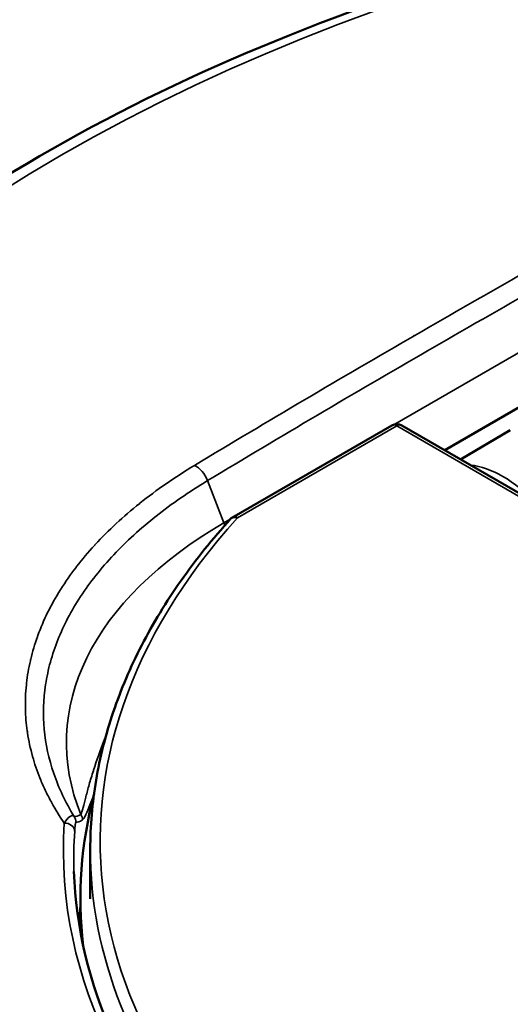
# Model space of a CAD drawing. Units: inches. Extents: x 0 to 17, y -11 to 11.
# Drawn here: x 1.4 to 1.6, y -1.4 to -1 of the extents above; entities that cross this region are included whole.
import ezdxf

# ---------------------------------------------------------------- set-up
doc = ezdxf.new("R2010")
doc.units = ezdxf.units.IN
doc.header["$MEASUREMENT"] = 0
doc.layers.add('Visible (ANSI)', color=7, linetype='Continuous', lineweight=50)
doc.layers.add('Visible Narrow (ANSI)', color=7, linetype='Continuous', lineweight=35)

msp = doc.modelspace()

# ---------------------------------------------------------------- linework, layer by layer
at = {"layer": 'Visible (ANSI)'}
for p, q in [((1.60176, -1.16446), (1.55027, -1.19419)), ((1.5301, -1.18471), (1.46899, -1.21999)), ((1.59448, -1.21972), (1.53385, -1.18471)), ((1.55634, -1.1977), (1.5753, -1.18649)), ((1.41495, -1.36535), (1.41495, -1.34641)), ((1.4112, -1.36535), (1.4112, -1.37813))]:
    msp.add_line(p, q, dxfattribs=at)
at = {"layer": 'Visible (ANSI)', "extrusion": (0, 0, -1)}
msp.add_arc((-1.53197, -1.18796), 0.00375, 60, 120, dxfattribs=at)
at = {"layer": 'Visible (ANSI)'}
for centre, major_axis, start_param, end_param in [((1.8792, -1.37803), (-0.5272, 0), 5.699206, 5.69929), ((1.87995, -1.36535), (-0.46875, 0), 6.134493, 6.349525)]:
    msp.add_ellipse(centre, major_axis=major_axis, ratio=0.57735, start_param=start_param, end_param=end_param, dxfattribs=at)
at = {"layer": 'Visible (ANSI)', "extrusion": (0, 0, -1)}
msp.add_ellipse((1.87995, -1.3776), major_axis=(0.6875, 0), ratio=0.57735, start_param=0, end_param=3.141593, dxfattribs=at)
at = {"layer": 'Visible (ANSI)'}
for points, knots in [([(2.56745, -1.36873), (2.56745, -1.32637), (2.55605, -1.28409), (2.51174, -1.20331), (2.47829, -1.16492), (2.39229, -1.09571), (2.33929, -1.06507), (2.21955, -1.01514), (2.1528, -0.99589), (2.01247, -0.97066), (1.93892, -0.96466), (1.79234, -0.96644), (1.71934, -0.97421), (1.58107, -1.00279), (1.51584, -1.02361), (1.39965, -1.07641), (1.34872, -1.10841), (1.26668, -1.18066), (1.23548, -1.22092), (1.20047, -1.29759), (1.19245, -1.33314), (1.19245, -1.36873)], [0.785398, 0.785398, 0.785398, 0.785398, 1.092164, 1.092164, 1.407703, 1.407703, 1.730699, 1.730699, 2.054292, 2.054292, 2.377263, 2.377263, 2.699994, 2.699994, 3.023032, 3.023032, 3.346689, 3.346689, 3.669249, 3.669249, 3.926991, 3.926991, 3.926991, 3.926991]), ([(1.4686, -1.22031), (1.46161, -1.22801), (1.45526, -1.23591), (1.4439, -1.25205), (1.43889, -1.26029), (1.43025, -1.27703), (1.42663, -1.28553), (1.42081, -1.30271), (1.41861, -1.3114), (1.41569, -1.32886), (1.41495, -1.33763), (1.41495, -1.34641)], [3.4444276, 3.4444276, 3.4444276, 3.4444276, 3.5409402, 3.5409402, 3.6374529, 3.6374529, 3.7339655, 3.7339655, 3.8304782, 3.8304782, 3.9269908, 3.9269908, 3.9269908, 3.9269908]), ([(1.4686, -1.22031), (1.4687, -1.22019), (1.46882, -1.22009), (1.46924, -1.21984), (1.46957, -1.21975), (1.47031, -1.21975), (1.47072, -1.21983), (1.47114, -1.22001), (1.47115, -1.22001), (1.47115, -1.22001)], [-0.03788431, -0.03788431, -0.03788431, -0.03788431, -0.03057073, -0.03057073, -0.01557399, -0.01557399, 0, 0, 0.00027935, 0.00027935, 0.00027935, 0.00027935]), ([(1.40872, -1.35498), (1.4094, -1.37622), (1.41447, -1.39741), (1.4332, -1.43866), (1.44687, -1.45871), (1.48213, -1.49648), (1.50373, -1.5142), (1.55364, -1.54626), (1.58196, -1.56059), (1.64371, -1.58502), (1.67714, -1.59511), (1.71218, -1.60279)], [3.945508, 3.945508, 3.945508, 3.945508, 4.183412, 4.183412, 4.421316, 4.421316, 4.65922, 4.65922, 4.897124, 4.897124, 5.135028, 5.135028, 5.135028, 5.135028])]:
    msp.add_open_spline(points, degree=3, knots=knots, dxfattribs=at)
for points in [[(1.53856, -1.15051), (1.53856, -1.15051), (1.53856, -1.15052)], [(1.47691, -1.1867), (1.47691, -1.1867), (1.47691, -1.18669)]]:
    msp.add_open_spline(points, degree=2, dxfattribs=at)
at = {"layer": 'Visible Narrow (ANSI)'}
for p, q in [((1.53119, -1.18429), (1.60273, -1.14299)), ((1.52295, -1.15957), (1.52295, -1.15956)), ((1.51558, -1.16386), (1.51558, -1.16387)), ((1.53197, -1.1849), (1.47115, -1.22001)), ((1.59261, -1.21991), (1.53197, -1.1849)), ((1.46598, -1.22194), (1.45973, -1.20581)), ((1.46598, -1.22194), (1.46837, -1.22056))]:
    msp.add_line(p, q, dxfattribs=at)
for centre, major_axis, ratio, start_param, end_param in [((1.87995, -1.35651), (-0.67338, 0), 0.57735, 5.497787, 11.780972), ((1.53197, -1.18796), (-0.00187, 0.00325), 0.57735, 5.497787, 6.283185), ((1.45514, -1.20622), (-0.00387, 0.00642), 0.573929, 4.43983, 5.544251), ((1.57249, -1.24223), (-0.02327, 0.04031), 0.57735, 5.111592, 5.883982), ((1.87995, -1.34335), (-0.46125, 0), 0.57735, 5.801658, 8.059712), ((1.87995, -1.34697), (-0.47528, 0), 0.57735, 6.245005, 7.505668), ((1.87995, -1.34641), (-0.465, 0), 0.57735, 0, 1.776527), ((1.87995, -1.38789), (-0.4701, 0), 0.57735, 6.207504, 6.231531)]:
    msp.add_ellipse(centre, major_axis=major_axis, ratio=ratio, start_param=start_param, end_param=end_param, dxfattribs=at)
at = {"layer": 'Visible Narrow (ANSI)', "extrusion": (0, 0, -1)}
for centre, major_axis, ratio, start_param, end_param in [((1.53197, -1.18796), (0.00187, 0.00325), 0.57735, 5.497787, 6.283185), ((1.61123, -1.3058), (-0.20541, 0), 0.57735, 6.050112, 7.068583), ((1.47747, -1.22091), (-0.00937, 0.01624), 0.57735, 4.92226, 4.974188), ((1.40821, -1.33515), (0.00196, -0.0032), 0.992112, 4.706463, 5.300791), ((1.40524, -1.33956), (0.00374, -0.00025), 0.815902, 4.599562, 6.203076), ((1.40571, -1.33613), (0.00216, -0.00306), 0.999209, 4.712389, 5.337293), ((1.87995, -1.34995), (-0.47131, 0), 0.57735, 6.264668, 6.321366), ((1.87995, -1.36873), (0.6875, 0), 0.57735, 0, 3.141593)]:
    msp.add_ellipse(centre, major_axis=major_axis, ratio=ratio, start_param=start_param, end_param=end_param, dxfattribs=at)
at = {"layer": 'Visible Narrow (ANSI)'}
for points, knots in [([(1.45476, -1.19998), (1.48267, -1.18316), (1.51069, -1.16661), (1.53883, -1.15036), (1.56697, -1.13412), (1.59522, -1.11817), (1.62359, -1.1025)], [0, 0, 0, 0, 0.5, 0.5, 0.5, 1, 1, 1, 1]), ([(1.40502, -1.33649), (1.40328, -1.33396), (1.40169, -1.3314), (1.40025, -1.3288), (1.39946, -1.32736), (1.3987, -1.32591), (1.398, -1.32445), (1.39729, -1.32298), (1.39663, -1.32151), (1.39601, -1.32002), (1.3959, -1.31975), (1.39579, -1.31948), (1.39568, -1.31921), (1.39459, -1.3165), (1.39367, -1.31379), (1.39291, -1.31107), (1.39207, -1.30807), (1.39142, -1.30506), (1.39097, -1.30203), (1.39093, -1.3018), (1.3909, -1.30156), (1.39086, -1.30132), (1.39047, -1.29853), (1.39024, -1.29574), (1.39018, -1.29293), (1.3901, -1.28988), (1.39022, -1.28683), (1.39054, -1.28376), (1.39056, -1.28355), (1.39058, -1.28335), (1.3906, -1.28315), (1.39092, -1.28028), (1.39141, -1.27739), (1.39207, -1.27452), (1.39211, -1.27434), (1.39216, -1.27416), (1.3922, -1.27398), (1.39289, -1.27109), (1.39374, -1.26823), (1.39476, -1.26539), (1.39481, -1.26523), (1.39487, -1.26507), (1.39493, -1.26491), (1.39707, -1.25904), (1.39992, -1.25326), (1.40347, -1.24758), (1.40354, -1.24746), (1.40361, -1.24735), (1.40368, -1.24723), (1.40545, -1.24443), (1.40739, -1.24165), (1.4095, -1.2389), (1.40957, -1.2388), (1.40964, -1.23871), (1.40971, -1.23862), (1.41185, -1.23584), (1.41417, -1.2331), (1.41663, -1.23041), (1.4167, -1.23034), (1.41676, -1.23027), (1.41683, -1.2302), (1.42187, -1.22473), (1.42753, -1.2195), (1.4338, -1.21449), (1.43384, -1.21446), (1.43388, -1.21443), (1.43392, -1.21439), (1.44024, -1.20936), (1.44718, -1.20455), (1.45476, -1.19998)], [0, 0, 0, 0, 0.056506, 0.056506, 0.056506, 0.087845, 0.087845, 0.087845, 0.119233, 0.119233, 0.119233, 0.125, 0.125, 0.125, 0.182114, 0.182114, 0.182114, 0.245054, 0.245054, 0.245054, 0.25, 0.25, 0.25, 0.307947, 0.307947, 0.307947, 0.370876, 0.370876, 0.370876, 0.375, 0.375, 0.375, 0.433789, 0.433789, 0.433789, 0.4375, 0.4375, 0.4375, 0.496702, 0.496702, 0.496702, 0.5, 0.5, 0.5, 0.622526, 0.622526, 0.622526, 0.625, 0.625, 0.625, 0.685439, 0.685439, 0.685439, 0.6875, 0.6875, 0.6875, 0.748353, 0.748353, 0.748353, 0.75, 0.75, 0.75, 0.874177, 0.874177, 0.874177, 0.875, 0.875, 0.875, 1, 1, 1, 1]), ([(1.45973, -1.20581), (1.45261, -1.21011), (1.44608, -1.21461), (1.43415, -1.22405), (1.42874, -1.22897), (1.42149, -1.23667), (1.41921, -1.2393), (1.41497, -1.24463), (1.41303, -1.24732), (1.40769, -1.25545), (1.4048, -1.26096), (1.40145, -1.26936), (1.4005, -1.27219), (1.39894, -1.27787), (1.39833, -1.28075), (1.39702, -1.28936), (1.39686, -1.29506), (1.3979, -1.30637), (1.3991, -1.31198), (1.40195, -1.32033), (1.40308, -1.32311), (1.40567, -1.32859), (1.40714, -1.3313), (1.40877, -1.33397)], [0, 0, 0, 0, 0.125, 0.125, 0.25, 0.25, 0.3125, 0.3125, 0.375, 0.375, 0.5, 0.5, 0.5625, 0.5625, 0.625, 0.625, 0.75, 0.75, 0.875, 0.875, 0.9375, 0.9375, 1, 1, 1, 1]), ([(1.41137, -1.33319), (1.41149, -1.33296), (1.41161, -1.33261), (1.41174, -1.33217), (1.41187, -1.33173), (1.41201, -1.33122), (1.41216, -1.33064), (1.41217, -1.33061), (1.41218, -1.33057), (1.41219, -1.33053), (1.41249, -1.3294), (1.41284, -1.32805), (1.41321, -1.32661), (1.41323, -1.32654), (1.41325, -1.32647), (1.41327, -1.3264), (1.41365, -1.32496), (1.41407, -1.32342), (1.41452, -1.32181), (1.41501, -1.32011), (1.41554, -1.31834), (1.41611, -1.31652), (1.41614, -1.31643), (1.41616, -1.31634), (1.41619, -1.31626), (1.41733, -1.31268), (1.41864, -1.30892), (1.42014, -1.30509), (1.42016, -1.30503), (1.42019, -1.30497), (1.42021, -1.30491), (1.42046, -1.30427), (1.42072, -1.30363), (1.42098, -1.30299)], [0, 0, 0, 0, 0.0601167, 0.0601167, 0.0601167, 0.1210295, 0.1210295, 0.1210295, 0.125, 0.125, 0.125, 0.2443652, 0.2443652, 0.2443652, 0.25, 0.25, 0.25, 0.3687892, 0.3687892, 0.3687892, 0.4939197, 0.4939197, 0.4939197, 0.5, 0.5, 0.5, 0.7461067, 0.7461067, 0.7461067, 0.75, 0.75, 0.75, 0.7909384, 0.7909384, 0.7909384, 0.7909384]), ([(1.41625, -1.32576), (1.41573, -1.3271), (1.41525, -1.32836), (1.41479, -1.32954), (1.41423, -1.33095), (1.41371, -1.33224), (1.41324, -1.33327), (1.413, -1.33378), (1.41277, -1.33423), (1.41256, -1.33458), (1.41234, -1.33494), (1.41214, -1.3352), (1.41194, -1.33531)], [0.6461631, 0.6461631, 0.6461631, 0.6461631, 0.7498564, 0.7498564, 0.7498564, 0.8748761, 0.8748761, 0.8748761, 0.9374242, 0.9374242, 0.9374242, 1, 1, 1, 1]), ([(1.40502, -1.33649), (1.40567, -1.33541), (1.40634, -1.33457), (1.40732, -1.33385), (1.40764, -1.33369), (1.40824, -1.33362), (1.40853, -1.33371), (1.40877, -1.33397)], [0, 0, 0, 0, 0.5, 0.5, 0.75, 0.75, 1, 1, 1, 1]), ([(1.40945, -1.33618), (1.40944, -1.33617), (1.40943, -1.33618), (1.40942, -1.3362), (1.4094, -1.33623), (1.40938, -1.33629), (1.40935, -1.33637), (1.40934, -1.33642), (1.40933, -1.33647), (1.40932, -1.33653), (1.40931, -1.33658), (1.40929, -1.33663), (1.40928, -1.33669), (1.40928, -1.33674), (1.40927, -1.33678), (1.40926, -1.33683), (1.40924, -1.33698), (1.40921, -1.33714), (1.40919, -1.33731), (1.40915, -1.33761), (1.40911, -1.33795), (1.40908, -1.33833), (1.40904, -1.33871), (1.40901, -1.33912), (1.40898, -1.33956)], [0, 0, 0, 0, 0.0625, 0.0625, 0.0625, 0.179688, 0.179688, 0.179688, 0.25, 0.25, 0.25, 0.3125, 0.3125, 0.3125, 0.359375, 0.359375, 0.359375, 0.5, 0.5, 0.5, 0.75, 0.75, 0.75, 1, 1, 1, 1])]:
    msp.add_open_spline(points, degree=3, knots=knots, dxfattribs=at)
for points in [[(1.62841, -1.10843), (1.60007, -1.12408), (1.54361, -1.15595), (1.48762, -1.18901), (1.45973, -1.20581)], [(1.40877, -1.33397), (1.40942, -1.33401), (1.41028, -1.33378), (1.41137, -1.33319)], [(1.41194, -1.33531), (1.41088, -1.33593), (1.41006, -1.33619), (1.40945, -1.33618)]]:
    msp.add_open_spline(points, degree=3, dxfattribs=at)

doc.saveas('drawing.dxf')
